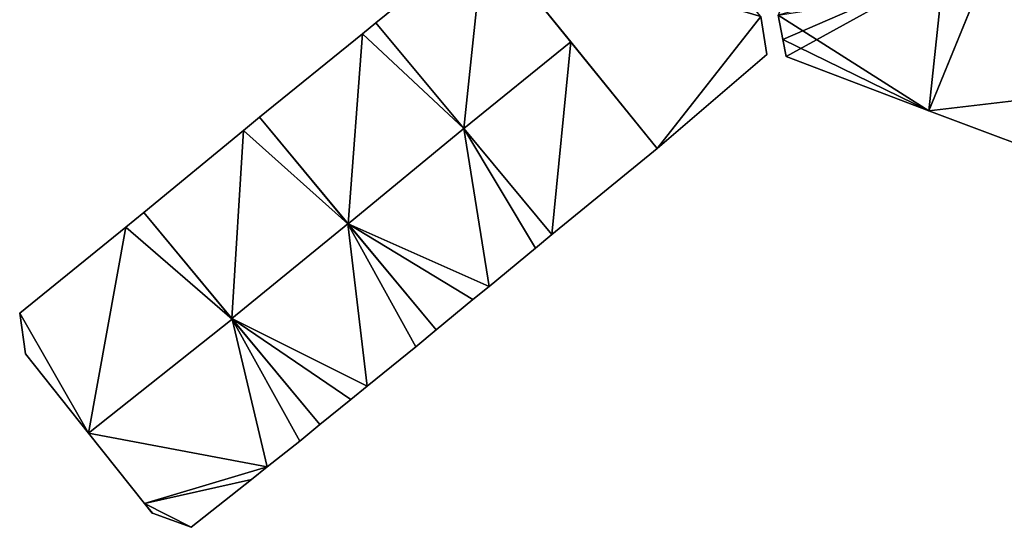
# Model space of a CAD drawing. Units: metres. Extents: x 71856 to 72503, y 354996 to 355513.
# Drawn here: x 72335 to 72381, y 355258 to 355281 of the extents above; entities that cross this region are included whole.
import ezdxf

# ---------------------------------------------------------------- set-up
doc = ezdxf.new("R2010")
doc.units = ezdxf.units.M
for name, color, linetype in [('FacadeFaces', 253, 'Continuous'), ('FloorBoundary', 4, 'Continuous'), ('FloorFaces', 253, 'Continuous'), ('OuterEaves', 4, 'Continuous'), ('RoofFaces', 24, 'Continuous'), ('RoofLines', 2, 'Continuous')]:
    doc.layers.add(name, color=color, linetype=linetype)

msp = doc.modelspace()

# ---------------------------------------------------------------- linework, layer by layer
at = {"layer": 'FacadeFaces'}
for points in [[(72381.874, 355288.812, 281.824), (72381.874, 355288.812, 259.739), (72377.015, 355276.935, 280.057), (72381.874, 355288.812, 281.824)], [(72381.874, 355288.812, 259.739), (72377.015, 355276.935, 259.739), (72377.015, 355276.935, 280.057), (72381.874, 355288.812, 259.739)], [(72356.247, 355285.129, 278.441), (72351.194, 355281.039, 258.768), (72351.194, 355281.039, 278.441), (72356.247, 355285.129, 278.441)], [(72356.247, 355285.129, 258.768), (72351.194, 355281.039, 258.768), (72356.247, 355285.129, 278.441), (72356.247, 355285.129, 258.768)], [(72360.293, 355280.144, 279.764), (72360.293, 355280.144, 258.768), (72356.247, 355285.129, 278.441), (72360.293, 355280.144, 279.764)], [(72356.247, 355285.129, 278.441), (72360.293, 355280.144, 258.768), (72356.247, 355285.129, 258.768), (72356.247, 355285.129, 278.441)], [(72356.272, 355285.099, 280.624), (72364.325, 355275.176, 259.191), (72364.325, 355275.176, 280.624), (72356.272, 355285.099, 280.624)], [(72356.272, 355285.099, 259.191), (72364.325, 355275.176, 259.191), (72356.272, 355285.099, 280.624), (72356.272, 355285.099, 259.191)], [(72377.015, 355276.935, 280.399), (72379.444, 355282.873, 259.785), (72379.444, 355282.873, 281.544), (72377.015, 355276.935, 280.399)], [(72377.015, 355276.935, 259.785), (72379.444, 355282.873, 259.785), (72377.015, 355276.935, 280.399), (72377.015, 355276.935, 259.785)], [(72351.194, 355281.039, 275.559), (72351.194, 355281.039, 258.552), (72350.564, 355280.529, 275.558), (72351.194, 355281.039, 275.559)], [(72351.194, 355281.039, 258.552), (72350.564, 355280.529, 258.552), (72350.564, 355280.529, 275.558), (72351.194, 355281.039, 258.552)], [(72355.298, 355276.105, 276.849), (72355.298, 355276.105, 258.552), (72351.194, 355281.039, 275.559), (72355.298, 355276.105, 276.849)], [(72351.194, 355281.039, 275.559), (72355.298, 355276.105, 258.552), (72351.194, 355281.039, 258.552), (72351.194, 355281.039, 275.559)], [(72351.194, 355281.039, 278.441), (72355.3, 355276.103, 258.768), (72355.3, 355276.103, 279.764), (72351.194, 355281.039, 278.441)], [(72351.194, 355281.039, 258.768), (72355.3, 355276.103, 258.768), (72351.194, 355281.039, 278.441), (72351.194, 355281.039, 258.768)], [(72369.448, 355279.562, 280.624), (72369.164, 355281.327, 259.191), (72369.164, 355281.327, 280.624), (72369.448, 355279.562, 280.624)], [(72369.448, 355279.562, 259.191), (72369.164, 355281.327, 259.191), (72369.448, 355279.562, 280.624), (72369.448, 355279.562, 259.191)], [(72369.972, 355281.395, 280.408), (72370.193, 355280.257, 259.785), (72370.193, 355280.257, 280.521), (72369.972, 355281.395, 280.408)], [(72369.972, 355281.395, 280.408), (72369.972, 355281.395, 259.785), (72370.193, 355280.257, 259.785), (72369.972, 355281.395, 280.408)], [(72350.564, 355280.529, 275.558), (72350.564, 355280.529, 258.552), (72345.757, 355276.63, 275.55), (72350.564, 355280.529, 275.558)], [(72350.564, 355280.529, 258.552), (72345.757, 355276.63, 258.552), (72345.757, 355276.63, 275.55), (72350.564, 355280.529, 258.552)], [(72364.325, 355275.176, 278.445), (72360.293, 355280.144, 258.768), (72360.293, 355280.144, 279.764), (72364.325, 355275.176, 278.445)], [(72364.325, 355275.176, 258.768), (72360.293, 355280.144, 258.768), (72364.325, 355275.176, 278.445), (72364.325, 355275.176, 258.768)], [(72370.193, 355280.257, 280.521), (72370.193, 355280.257, 259.785), (72370.347, 355279.46, 280.398), (72370.193, 355280.257, 280.521)], [(72370.193, 355280.257, 259.785), (72370.347, 355279.46, 259.785), (72370.347, 355279.46, 280.398), (72370.193, 355280.257, 259.785)], [(72364.325, 355275.176, 280.624), (72369.448, 355279.562, 259.191), (72369.448, 355279.562, 280.624), (72364.325, 355275.176, 280.624)], [(72364.325, 355275.176, 259.191), (72369.448, 355279.562, 259.191), (72364.325, 355275.176, 280.624), (72364.325, 355275.176, 259.191)], [(72370.347, 355279.46, 280.398), (72377.015, 355276.935, 259.785), (72377.015, 355276.935, 280.399), (72370.347, 355279.46, 280.398)], [(72370.347, 355279.46, 259.785), (72377.015, 355276.935, 259.785), (72370.347, 355279.46, 280.398), (72370.347, 355279.46, 259.785)], [(72377.015, 355276.935, 280.057), (72384.162, 355274.257, 259.739), (72384.162, 355274.257, 280.057), (72377.015, 355276.935, 280.057)], [(72377.015, 355276.935, 259.739), (72384.162, 355274.257, 259.739), (72377.015, 355276.935, 280.057), (72377.015, 355276.935, 259.739)], [(72345.757, 355276.63, 272.482), (72345.757, 355276.63, 258.462), (72345.002, 355276.017, 272.481), (72345.757, 355276.63, 272.482)], [(72345.757, 355276.63, 258.462), (72345.002, 355276.017, 258.462), (72345.002, 355276.017, 272.481), (72345.757, 355276.63, 258.462)], [(72349.887, 355271.664, 273.809), (72349.887, 355271.664, 258.462), (72345.757, 355276.63, 272.482), (72349.887, 355271.664, 273.809)], [(72345.757, 355276.63, 272.482), (72349.887, 355271.664, 258.462), (72345.757, 355276.63, 258.462), (72345.757, 355276.63, 272.482)], [(72345.757, 355276.63, 275.55), (72349.891, 355271.659, 258.552), (72349.891, 355271.659, 276.849), (72345.757, 355276.63, 275.55)], [(72345.757, 355276.63, 258.552), (72349.891, 355271.659, 258.552), (72345.757, 355276.63, 275.55), (72345.757, 355276.63, 258.552)], [(72345.002, 355276.017, 272.481), (72340.352, 355272.183, 258.462), (72340.352, 355272.183, 272.489), (72345.002, 355276.017, 272.481)], [(72345.002, 355276.017, 258.462), (72340.352, 355272.183, 258.462), (72345.002, 355276.017, 272.481), (72345.002, 355276.017, 258.462)], [(72359.414, 355271.156, 275.556), (72355.298, 355276.105, 258.552), (72355.298, 355276.105, 276.849), (72359.414, 355271.156, 275.556)], [(72359.414, 355271.156, 258.552), (72355.298, 355276.105, 258.552), (72359.414, 355271.156, 275.556), (72359.414, 355271.156, 258.552)], [(72355.3, 355276.103, 279.764), (72355.3, 355276.103, 258.768), (72359.414, 355271.156, 278.438), (72355.3, 355276.103, 279.764)], [(72355.3, 355276.103, 258.768), (72359.414, 355271.156, 258.768), (72359.414, 355271.156, 278.438), (72355.3, 355276.103, 258.768)], [(72359.414, 355271.156, 278.438), (72364.325, 355275.176, 258.768), (72364.325, 355275.176, 278.445), (72359.414, 355271.156, 278.438)], [(72359.414, 355271.156, 258.768), (72364.325, 355275.176, 258.768), (72359.414, 355271.156, 278.438), (72359.414, 355271.156, 258.768)], [(72340.352, 355272.183, 271.169), (72339.52, 355271.497, 258.424), (72339.52, 355271.497, 271.174), (72340.352, 355272.183, 271.169)], [(72340.352, 355272.183, 258.424), (72339.52, 355271.497, 258.424), (72340.352, 355272.183, 271.169), (72340.352, 355272.183, 258.424)], [(72344.481, 355267.217, 272.603), (72344.481, 355267.217, 258.424), (72340.352, 355272.183, 271.169), (72344.481, 355267.217, 272.603)], [(72344.481, 355267.217, 258.424), (72340.352, 355272.183, 258.424), (72340.352, 355272.183, 271.169), (72344.481, 355267.217, 258.424)], [(72340.352, 355272.183, 272.489), (72344.458, 355267.245, 258.462), (72344.458, 355267.245, 273.809), (72340.352, 355272.183, 272.489)], [(72340.352, 355272.183, 258.462), (72344.458, 355267.245, 258.462), (72340.352, 355272.183, 272.489), (72340.352, 355272.183, 258.462)], [(72339.52, 355271.497, 271.174), (72334.556, 355267.499, 258.424), (72334.556, 355267.499, 271.184), (72339.52, 355271.497, 271.174)], [(72339.52, 355271.497, 258.424), (72334.556, 355267.499, 258.424), (72339.52, 355271.497, 271.174), (72339.52, 355271.497, 258.424)], [(72354.007, 355266.71, 272.485), (72349.887, 355271.664, 258.462), (72349.887, 355271.664, 273.809), (72354.007, 355266.71, 272.485)], [(72354.007, 355266.71, 258.462), (72349.887, 355271.664, 258.462), (72354.007, 355266.71, 272.485), (72354.007, 355266.71, 258.462)], [(72349.891, 355271.659, 276.849), (72349.891, 355271.659, 258.552), (72354.007, 355266.71, 275.556), (72349.891, 355271.659, 276.849)], [(72349.891, 355271.659, 258.552), (72354.007, 355266.71, 258.552), (72354.007, 355266.71, 275.556), (72349.891, 355271.659, 258.552)], [(72358.641, 355270.524, 275.556), (72359.414, 355271.156, 258.552), (72359.414, 355271.156, 275.556), (72358.641, 355270.524, 275.556)], [(72358.641, 355270.524, 258.552), (72359.414, 355271.156, 258.552), (72358.641, 355270.524, 275.556), (72358.641, 355270.524, 258.552)], [(72356.477, 355268.742, 275.556), (72358.641, 355270.524, 258.552), (72358.641, 355270.524, 275.556), (72356.477, 355268.742, 275.556)], [(72356.477, 355268.742, 258.552), (72358.641, 355270.524, 258.552), (72356.477, 355268.742, 275.556), (72356.477, 355268.742, 258.552)], [(72355.723, 355268.122, 275.556), (72355.723, 355268.122, 258.552), (72356.477, 355268.742, 275.556), (72355.723, 355268.122, 275.556)], [(72355.723, 355268.122, 258.552), (72356.477, 355268.742, 258.552), (72356.477, 355268.742, 275.556), (72355.723, 355268.122, 258.552)], [(72354.007, 355266.71, 275.556), (72354.007, 355266.71, 258.552), (72355.723, 355268.122, 275.556), (72354.007, 355266.71, 275.556)], [(72354.007, 355266.71, 258.552), (72355.723, 355268.122, 258.552), (72355.723, 355268.122, 275.556), (72354.007, 355266.71, 258.552)], [(72334.556, 355267.499, 271.184), (72334.821, 355265.595, 258.424), (72334.821, 355265.595, 271.552), (72334.556, 355267.499, 271.184)], [(72334.556, 355267.499, 258.424), (72334.821, 355265.595, 258.424), (72334.556, 355267.499, 271.184), (72334.556, 355267.499, 258.424)], [(72344.458, 355267.245, 273.809), (72344.458, 355267.245, 258.462), (72348.578, 355262.29, 272.485), (72344.458, 355267.245, 273.809)], [(72344.458, 355267.245, 258.462), (72348.578, 355262.29, 258.462), (72348.578, 355262.29, 272.485), (72344.458, 355267.245, 258.462)], [(72348.578, 355262.29, 271.18), (72344.481, 355267.217, 258.424), (72344.481, 355267.217, 272.603), (72348.578, 355262.29, 271.18)], [(72348.578, 355262.29, 258.424), (72344.481, 355267.217, 258.424), (72348.578, 355262.29, 271.18), (72348.578, 355262.29, 258.424)], [(72353.05, 355265.923, 272.483), (72354.007, 355266.71, 258.462), (72354.007, 355266.71, 272.485), (72353.05, 355265.923, 272.483)], [(72353.05, 355265.923, 258.462), (72354.007, 355266.71, 258.462), (72353.05, 355265.923, 272.483), (72353.05, 355265.923, 258.462)], [(72350.784, 355264.082, 272.484), (72350.784, 355264.082, 258.462), (72353.05, 355265.923, 272.483), (72350.784, 355264.082, 272.484)], [(72350.784, 355264.082, 258.462), (72353.05, 355265.923, 258.462), (72353.05, 355265.923, 272.483), (72350.784, 355264.082, 258.462)], [(72334.821, 355265.595, 271.552), (72337.768, 355261.895, 258.424), (72337.768, 355261.895, 272.603), (72334.821, 355265.595, 271.552)], [(72334.821, 355265.595, 258.424), (72337.768, 355261.895, 258.424), (72334.821, 355265.595, 271.552), (72334.821, 355265.595, 258.424)], [(72350.025, 355263.465, 272.484), (72350.784, 355264.082, 258.462), (72350.784, 355264.082, 272.484), (72350.025, 355263.465, 272.484)], [(72350.025, 355263.465, 258.462), (72350.784, 355264.082, 258.462), (72350.025, 355263.465, 272.484), (72350.025, 355263.465, 258.462)], [(72348.578, 355262.29, 272.485), (72348.578, 355262.29, 258.462), (72350.025, 355263.465, 272.484), (72348.578, 355262.29, 272.485)], [(72348.578, 355262.29, 258.462), (72350.025, 355263.465, 258.462), (72350.025, 355263.465, 272.484), (72348.578, 355262.29, 258.462)], [(72347.638, 355261.526, 271.177), (72348.578, 355262.29, 258.424), (72348.578, 355262.29, 271.18), (72347.638, 355261.526, 271.177)], [(72347.638, 355261.526, 258.424), (72348.578, 355262.29, 258.424), (72347.638, 355261.526, 271.177), (72347.638, 355261.526, 258.424)], [(72337.768, 355261.895, 272.603), (72337.768, 355261.895, 258.424), (72340.382, 355258.614, 271.671), (72337.768, 355261.895, 272.603)], [(72337.768, 355261.895, 258.424), (72340.382, 355258.614, 258.424), (72340.382, 355258.614, 271.671), (72337.768, 355261.895, 258.424)], [(72346.113, 355260.317, 271.177), (72346.113, 355260.317, 258.424), (72347.638, 355261.526, 271.177), (72346.113, 355260.317, 271.177)], [(72346.113, 355260.317, 258.424), (72347.638, 355261.526, 258.424), (72347.638, 355261.526, 271.177), (72346.113, 355260.317, 258.424)], [(72345.383, 355259.738, 271.177), (72346.113, 355260.317, 258.424), (72346.113, 355260.317, 271.177), (72345.383, 355259.738, 271.177)], [(72345.383, 355259.738, 258.424), (72346.113, 355260.317, 258.424), (72345.383, 355259.738, 271.177), (72345.383, 355259.738, 258.424)], [(72342.563, 355257.502, 271.177), (72345.383, 355259.738, 258.424), (72345.383, 355259.738, 271.177), (72342.563, 355257.502, 271.177)], [(72342.563, 355257.502, 258.424), (72345.383, 355259.738, 258.424), (72342.563, 355257.502, 271.177), (72342.563, 355257.502, 258.424)], [(72340.382, 355258.614, 271.671), (72340.382, 355258.614, 258.424), (72340.741, 355258.163, 271.543), (72340.382, 355258.614, 271.671)], [(72340.741, 355258.163, 271.543), (72340.382, 355258.614, 258.424), (72340.741, 355258.163, 258.424), (72340.741, 355258.163, 271.543)], [(72340.741, 355258.163, 271.543), (72340.741, 355258.163, 258.424), (72340.764, 355258.155, 271.539), (72340.741, 355258.163, 271.543)], [(72340.741, 355258.163, 258.424), (72340.764, 355258.155, 258.424), (72340.764, 355258.155, 271.539), (72340.741, 355258.163, 258.424)], [(72340.764, 355258.155, 271.539), (72340.764, 355258.155, 258.424), (72342.563, 355257.502, 271.177), (72340.764, 355258.155, 271.539)], [(72340.764, 355258.155, 258.424), (72342.563, 355257.502, 258.424), (72342.563, 355257.502, 271.177), (72340.764, 355258.155, 258.424)]]:
    msp.add_3dface(points, dxfattribs=at)
at = {"layer": 'FloorBoundary'}
for points in [[(72370.193, 355280.257, 259.785), (72370.347, 355279.46, 259.785), (72377.015, 355276.935, 259.785), (72379.444, 355282.873, 259.785), (72381.874, 355288.812, 259.785), (72374.866, 355291.473, 259.785), (72374.423, 355291.122, 259.785), (72373.473, 355290.365, 259.785), (72373.249, 355289.798, 259.785), (72369.972, 355281.395, 259.785), (72370.193, 355280.257, 259.785)], [(72361.385, 355289.232, 259.191), (72357.144, 355285.845, 259.191), (72356.247, 355285.129, 259.191), (72356.272, 355285.099, 259.191), (72364.325, 355275.176, 259.191), (72369.448, 355279.562, 259.191), (72369.164, 355281.327, 259.191), (72363.146, 355288.563, 259.191), (72361.385, 355289.232, 259.191)], [(72385.777, 355275.359, 259.739), (72386.809, 355278.089, 259.739), (72389.151, 355284.283, 259.739), (72388.882, 355286.151, 259.739), (72381.874, 355288.812, 259.739), (72377.015, 355276.935, 259.739), (72384.162, 355274.257, 259.739), (72385.66, 355275.279, 259.739), (72385.777, 355275.359, 259.739)], [(72356.247, 355285.129, 258.768), (72351.194, 355281.039, 258.768), (72355.3, 355276.103, 258.768), (72359.414, 355271.156, 258.768), (72364.325, 355275.176, 258.768), (72360.293, 355280.144, 258.768), (72356.247, 355285.129, 258.768)], [(72351.194, 355281.039, 258.552), (72350.564, 355280.529, 258.552), (72345.757, 355276.63, 258.552), (72349.891, 355271.659, 258.552), (72354.007, 355266.71, 258.552), (72355.723, 355268.122, 258.552), (72356.477, 355268.742, 258.552), (72358.641, 355270.524, 258.552), (72359.414, 355271.156, 258.552), (72355.298, 355276.105, 258.552), (72351.194, 355281.039, 258.552)], [(72345.757, 355276.63, 258.462), (72345.002, 355276.017, 258.462), (72340.352, 355272.183, 258.462), (72344.458, 355267.245, 258.462), (72348.578, 355262.29, 258.462), (72350.025, 355263.465, 258.462), (72350.784, 355264.082, 258.462), (72353.05, 355265.923, 258.462), (72354.007, 355266.71, 258.462), (72349.887, 355271.664, 258.462), (72345.757, 355276.63, 258.462)], [(72340.741, 355258.163, 258.424), (72340.764, 355258.155, 258.424), (72342.563, 355257.502, 258.424), (72345.383, 355259.738, 258.424), (72346.113, 355260.317, 258.424), (72347.638, 355261.526, 258.424), (72348.578, 355262.29, 258.424), (72344.481, 355267.217, 258.424), (72340.352, 355272.183, 258.424), (72339.52, 355271.497, 258.424), (72334.556, 355267.499, 258.424), (72334.821, 355265.595, 258.424), (72337.768, 355261.895, 258.424), (72340.382, 355258.614, 258.424), (72340.741, 355258.163, 258.424)]]:
    msp.add_polyline3d(points, dxfattribs=at)
at = {"layer": 'FloorFaces'}
for points in [[(72386.809, 355278.089, 259.739), (72377.015, 355276.935, 259.739), (72381.874, 355288.812, 259.739), (72386.809, 355278.089, 259.739)], [(72356.247, 355285.129, 258.768), (72355.3, 355276.103, 258.768), (72351.194, 355281.039, 258.768), (72356.247, 355285.129, 258.768)], [(72356.247, 355285.129, 258.768), (72360.293, 355280.144, 258.768), (72355.3, 355276.103, 258.768), (72356.247, 355285.129, 258.768)], [(72356.272, 355285.099, 259.191), (72369.164, 355281.327, 259.191), (72364.325, 355275.176, 259.191), (72356.272, 355285.099, 259.191)], [(72377.015, 355276.935, 259.785), (72369.972, 355281.395, 259.785), (72379.444, 355282.873, 259.785), (72377.015, 355276.935, 259.785)], [(72351.194, 355281.039, 258.552), (72355.298, 355276.105, 258.552), (72350.564, 355280.529, 258.552), (72351.194, 355281.039, 258.552)], [(72364.325, 355275.176, 259.191), (72369.164, 355281.327, 259.191), (72369.448, 355279.562, 259.191), (72364.325, 355275.176, 259.191)], [(72370.193, 355280.257, 259.785), (72369.972, 355281.395, 259.785), (72377.015, 355276.935, 259.785), (72370.193, 355280.257, 259.785)], [(72350.564, 355280.529, 258.552), (72349.891, 355271.659, 258.552), (72345.757, 355276.63, 258.552), (72350.564, 355280.529, 258.552)], [(72350.564, 355280.529, 258.552), (72355.298, 355276.105, 258.552), (72349.891, 355271.659, 258.552), (72350.564, 355280.529, 258.552)], [(72355.3, 355276.103, 258.768), (72360.293, 355280.144, 258.768), (72359.414, 355271.156, 258.768), (72355.3, 355276.103, 258.768)], [(72359.414, 355271.156, 258.768), (72360.293, 355280.144, 258.768), (72364.325, 355275.176, 258.768), (72359.414, 355271.156, 258.768)], [(72370.193, 355280.257, 259.785), (72377.015, 355276.935, 259.785), (72370.347, 355279.46, 259.785), (72370.193, 355280.257, 259.785)], [(72386.809, 355278.089, 259.739), (72384.162, 355274.257, 259.739), (72377.015, 355276.935, 259.739), (72386.809, 355278.089, 259.739)], [(72345.757, 355276.63, 258.462), (72349.887, 355271.664, 258.462), (72345.002, 355276.017, 258.462), (72345.757, 355276.63, 258.462)], [(72345.002, 355276.017, 258.462), (72344.458, 355267.245, 258.462), (72340.352, 355272.183, 258.462), (72345.002, 355276.017, 258.462)], [(72345.002, 355276.017, 258.462), (72349.887, 355271.664, 258.462), (72344.458, 355267.245, 258.462), (72345.002, 355276.017, 258.462)], [(72349.891, 355271.659, 258.552), (72355.298, 355276.105, 258.552), (72356.477, 355268.742, 258.552), (72349.891, 355271.659, 258.552)], [(72356.477, 355268.742, 258.552), (72355.298, 355276.105, 258.552), (72358.641, 355270.524, 258.552), (72356.477, 355268.742, 258.552)], [(72358.641, 355270.524, 258.552), (72355.298, 355276.105, 258.552), (72359.414, 355271.156, 258.552), (72358.641, 355270.524, 258.552)], [(72344.481, 355267.217, 258.424), (72339.52, 355271.497, 258.424), (72340.352, 355272.183, 258.424), (72344.481, 355267.217, 258.424)], [(72339.52, 355271.497, 258.424), (72337.768, 355261.895, 258.424), (72334.556, 355267.499, 258.424), (72339.52, 355271.497, 258.424)], [(72344.481, 355267.217, 258.424), (72337.768, 355261.895, 258.424), (72339.52, 355271.497, 258.424), (72344.481, 355267.217, 258.424)], [(72344.458, 355267.245, 258.462), (72349.887, 355271.664, 258.462), (72350.784, 355264.082, 258.462), (72344.458, 355267.245, 258.462)], [(72350.784, 355264.082, 258.462), (72349.887, 355271.664, 258.462), (72353.05, 355265.923, 258.462), (72350.784, 355264.082, 258.462)], [(72353.05, 355265.923, 258.462), (72349.887, 355271.664, 258.462), (72354.007, 355266.71, 258.462), (72353.05, 355265.923, 258.462)], [(72349.891, 355271.659, 258.552), (72355.723, 355268.122, 258.552), (72354.007, 355266.71, 258.552), (72349.891, 355271.659, 258.552)], [(72349.891, 355271.659, 258.552), (72356.477, 355268.742, 258.552), (72355.723, 355268.122, 258.552), (72349.891, 355271.659, 258.552)], [(72334.556, 355267.499, 258.424), (72337.768, 355261.895, 258.424), (72334.821, 355265.595, 258.424), (72334.556, 355267.499, 258.424)], [(72344.458, 355267.245, 258.462), (72350.025, 355263.465, 258.462), (72348.578, 355262.29, 258.462), (72344.458, 355267.245, 258.462)], [(72344.458, 355267.245, 258.462), (72350.784, 355264.082, 258.462), (72350.025, 355263.465, 258.462), (72344.458, 355267.245, 258.462)], [(72346.113, 355260.317, 258.424), (72337.768, 355261.895, 258.424), (72344.481, 355267.217, 258.424), (72346.113, 355260.317, 258.424)], [(72346.113, 355260.317, 258.424), (72344.481, 355267.217, 258.424), (72347.638, 355261.526, 258.424), (72346.113, 355260.317, 258.424)], [(72347.638, 355261.526, 258.424), (72344.481, 355267.217, 258.424), (72348.578, 355262.29, 258.424), (72347.638, 355261.526, 258.424)], [(72346.113, 355260.317, 258.424), (72340.382, 355258.614, 258.424), (72337.768, 355261.895, 258.424), (72346.113, 355260.317, 258.424)], [(72345.383, 355259.738, 258.424), (72340.382, 355258.614, 258.424), (72346.113, 355260.317, 258.424), (72345.383, 355259.738, 258.424)], [(72342.563, 355257.502, 258.424), (72340.382, 355258.614, 258.424), (72345.383, 355259.738, 258.424), (72342.563, 355257.502, 258.424)], [(72340.741, 355258.163, 258.424), (72340.382, 355258.614, 258.424), (72340.764, 355258.155, 258.424), (72340.741, 355258.163, 258.424)], [(72340.764, 355258.155, 258.424), (72340.382, 355258.614, 258.424), (72342.563, 355257.502, 258.424), (72340.764, 355258.155, 258.424)]]:
    msp.add_3dface(points, dxfattribs=at)
at = {"layer": 'OuterEaves'}
for points in [[(72373.473, 355290.365, 280.379), (72373.249, 355289.798, 280.381), (72369.972, 355281.395, 280.408), (72370.193, 355280.257, 280.521), (72370.347, 355279.46, 280.398), (72377.015, 355276.935, 280.399), (72379.444, 355282.873, 281.544), (72381.874, 355288.812, 280.399), (72374.866, 355291.473, 280.399), (72374.423, 355291.122, 280.485), (72373.473, 355290.365, 280.379)], [(72369.448, 355279.562, 280.624), (72369.164, 355281.327, 280.624), (72363.146, 355288.563, 280.624), (72361.385, 355289.232, 280.624), (72357.144, 355285.845, 280.624), (72356.247, 355285.129, 280.624), (72356.272, 355285.099, 280.624), (72364.325, 355275.176, 280.624), (72369.448, 355279.562, 280.624)], [(72389.151, 355284.283, 281.592), (72388.882, 355286.151, 281.82), (72381.874, 355288.812, 281.824), (72377.015, 355276.935, 280.057), (72384.162, 355274.257, 280.057), (72385.66, 355275.279, 280.261), (72385.777, 355275.359, 280.277), (72386.809, 355278.089, 280.68), (72389.151, 355284.283, 281.592)], [(72364.325, 355275.176, 278.445), (72360.293, 355280.144, 279.764), (72356.247, 355285.129, 278.441), (72351.194, 355281.039, 278.441), (72355.3, 355276.103, 279.764), (72359.414, 355271.156, 278.438), (72364.325, 355275.176, 278.445)], [(72351.194, 355281.039, 275.559), (72350.564, 355280.529, 275.558), (72345.757, 355276.63, 275.55), (72349.891, 355271.659, 276.849), (72354.007, 355266.71, 275.556), (72355.723, 355268.122, 275.556), (72356.477, 355268.742, 275.556), (72358.641, 355270.524, 275.556), (72359.414, 355271.156, 275.556), (72355.298, 355276.105, 276.849), (72351.194, 355281.039, 275.559)], [(72354.007, 355266.71, 272.485), (72349.887, 355271.664, 273.809), (72345.757, 355276.63, 272.482), (72345.002, 355276.017, 272.481), (72340.352, 355272.183, 272.489), (72344.458, 355267.245, 273.809), (72348.578, 355262.29, 272.485), (72350.025, 355263.465, 272.484), (72350.784, 355264.082, 272.484), (72353.05, 355265.923, 272.483), (72354.007, 355266.71, 272.485)], [(72340.382, 355258.614, 271.671), (72340.741, 355258.163, 271.543), (72340.764, 355258.155, 271.539), (72342.563, 355257.502, 271.177), (72345.383, 355259.738, 271.177), (72346.113, 355260.317, 271.177), (72347.638, 355261.526, 271.177), (72348.578, 355262.29, 271.18), (72344.481, 355267.217, 272.603), (72340.352, 355272.183, 271.169), (72339.52, 355271.497, 271.174), (72334.556, 355267.499, 271.184), (72334.821, 355265.595, 271.552), (72337.768, 355261.895, 272.603), (72340.382, 355258.614, 271.671)]]:
    msp.add_polyline3d(points, dxfattribs=at)
at = {"layer": 'RoofFaces'}
for points in [[(72377.015, 355276.935, 280.057), (72386.809, 355278.089, 280.68), (72381.874, 355288.812, 281.824), (72377.015, 355276.935, 280.057)], [(72351.194, 355281.039, 278.441), (72355.3, 355276.103, 279.764), (72356.247, 355285.129, 278.441), (72351.194, 355281.039, 278.441)], [(72356.247, 355285.129, 278.441), (72355.3, 355276.103, 279.764), (72360.293, 355280.144, 279.764), (72356.247, 355285.129, 278.441)], [(72356.272, 355285.099, 280.624), (72364.325, 355275.176, 280.624), (72369.164, 355281.327, 280.624), (72356.272, 355285.099, 280.624)], [(72370.193, 355280.257, 280.521), (72377.722, 355283.527, 281.544), (72369.972, 355281.395, 280.408), (72370.193, 355280.257, 280.521)], [(72370.347, 355279.46, 280.398), (72377.722, 355283.527, 281.544), (72370.193, 355280.257, 280.521), (72370.347, 355279.46, 280.398)], [(72377.015, 355276.935, 280.399), (72377.722, 355283.527, 281.544), (72370.347, 355279.46, 280.398), (72377.015, 355276.935, 280.399)], [(72379.444, 355282.873, 281.544), (72377.722, 355283.527, 281.544), (72377.015, 355276.935, 280.399), (72379.444, 355282.873, 281.544)], [(72350.564, 355280.529, 275.558), (72355.298, 355276.105, 276.849), (72351.194, 355281.039, 275.559), (72350.564, 355280.529, 275.558)], [(72369.164, 355281.327, 280.624), (72364.325, 355275.176, 280.624), (72369.448, 355279.562, 280.624), (72369.164, 355281.327, 280.624)], [(72345.757, 355276.63, 275.55), (72349.891, 355271.659, 276.849), (72350.564, 355280.529, 275.558), (72345.757, 355276.63, 275.55)], [(72349.891, 355271.659, 276.849), (72355.298, 355276.105, 276.849), (72350.564, 355280.529, 275.558), (72349.891, 355271.659, 276.849)], [(72355.3, 355276.103, 279.764), (72359.414, 355271.156, 278.438), (72360.293, 355280.144, 279.764), (72355.3, 355276.103, 279.764)], [(72360.293, 355280.144, 279.764), (72359.414, 355271.156, 278.438), (72364.325, 355275.176, 278.445), (72360.293, 355280.144, 279.764)], [(72384.162, 355274.257, 280.057), (72386.809, 355278.089, 280.68), (72377.015, 355276.935, 280.057), (72384.162, 355274.257, 280.057)], [(72345.757, 355276.63, 272.482), (72345.002, 355276.017, 272.481), (72349.887, 355271.664, 273.809), (72345.757, 355276.63, 272.482)], [(72340.352, 355272.183, 272.489), (72344.458, 355267.245, 273.809), (72345.002, 355276.017, 272.481), (72340.352, 355272.183, 272.489)], [(72345.002, 355276.017, 272.481), (72344.458, 355267.245, 273.809), (72349.887, 355271.664, 273.809), (72345.002, 355276.017, 272.481)], [(72356.477, 355268.742, 275.556), (72355.298, 355276.105, 276.849), (72349.891, 355271.659, 276.849), (72356.477, 355268.742, 275.556)], [(72358.641, 355270.524, 275.556), (72355.298, 355276.105, 276.849), (72356.477, 355268.742, 275.556), (72358.641, 355270.524, 275.556)], [(72359.414, 355271.156, 275.556), (72355.298, 355276.105, 276.849), (72358.641, 355270.524, 275.556), (72359.414, 355271.156, 275.556)], [(72340.352, 355272.183, 271.169), (72339.52, 355271.497, 271.174), (72344.481, 355267.217, 272.603), (72340.352, 355272.183, 271.169)], [(72334.556, 355267.499, 271.184), (72337.768, 355261.895, 272.603), (72339.52, 355271.497, 271.174), (72334.556, 355267.499, 271.184)], [(72339.52, 355271.497, 271.174), (72337.768, 355261.895, 272.603), (72344.481, 355267.217, 272.603), (72339.52, 355271.497, 271.174)], [(72344.458, 355267.245, 273.809), (72350.784, 355264.082, 272.484), (72349.887, 355271.664, 273.809), (72344.458, 355267.245, 273.809)], [(72349.887, 355271.664, 273.809), (72353.05, 355265.923, 272.483), (72354.007, 355266.71, 272.485), (72349.887, 355271.664, 273.809)], [(72350.784, 355264.082, 272.484), (72353.05, 355265.923, 272.483), (72349.887, 355271.664, 273.809), (72350.784, 355264.082, 272.484)], [(72354.007, 355266.71, 275.556), (72355.723, 355268.122, 275.556), (72349.891, 355271.659, 276.849), (72354.007, 355266.71, 275.556)], [(72355.723, 355268.122, 275.556), (72356.477, 355268.742, 275.556), (72349.891, 355271.659, 276.849), (72355.723, 355268.122, 275.556)], [(72334.821, 355265.595, 271.552), (72337.768, 355261.895, 272.603), (72334.556, 355267.499, 271.184), (72334.821, 355265.595, 271.552)], [(72348.578, 355262.29, 272.485), (72350.025, 355263.465, 272.484), (72344.458, 355267.245, 273.809), (72348.578, 355262.29, 272.485)], [(72350.025, 355263.465, 272.484), (72350.784, 355264.082, 272.484), (72344.458, 355267.245, 273.809), (72350.025, 355263.465, 272.484)], [(72344.481, 355267.217, 272.603), (72337.768, 355261.895, 272.603), (72346.113, 355260.317, 271.177), (72344.481, 355267.217, 272.603)], [(72347.638, 355261.526, 271.177), (72344.481, 355267.217, 272.603), (72346.113, 355260.317, 271.177), (72347.638, 355261.526, 271.177)], [(72348.578, 355262.29, 271.18), (72344.481, 355267.217, 272.603), (72347.638, 355261.526, 271.177), (72348.578, 355262.29, 271.18)], [(72346.113, 355260.317, 271.177), (72337.768, 355261.895, 272.603), (72340.382, 355258.614, 271.671), (72346.113, 355260.317, 271.177)], [(72345.383, 355259.738, 271.177), (72346.113, 355260.317, 271.177), (72340.382, 355258.614, 271.671), (72345.383, 355259.738, 271.177)], [(72342.563, 355257.502, 271.177), (72345.383, 355259.738, 271.177), (72340.382, 355258.614, 271.671), (72342.563, 355257.502, 271.177)], [(72340.741, 355258.163, 271.543), (72340.764, 355258.155, 271.539), (72340.382, 355258.614, 271.671), (72340.741, 355258.163, 271.543)], [(72340.764, 355258.155, 271.539), (72342.563, 355257.502, 271.177), (72340.382, 355258.614, 271.671), (72340.764, 355258.155, 271.539)]]:
    msp.add_3dface(points, dxfattribs=at)
at = {"layer": 'RoofLines'}
for points in [[(72377.722, 355283.527, 281.544), (72370.193, 355280.257, 280.521)], [(72360.293, 355280.144, 279.764), (72355.3, 355276.103, 279.764)], [(72349.891, 355271.659, 276.849), (72355.298, 355276.105, 276.849)], [(72349.887, 355271.664, 273.809), (72344.458, 355267.245, 273.809)], [(72344.481, 355267.217, 272.603), (72337.768, 355261.895, 272.603)], [(72340.764, 355258.155, 271.539), (72340.382, 355258.614, 271.671)]]:
    msp.add_polyline3d(points, dxfattribs=at)

doc.saveas('drawing.dxf')
